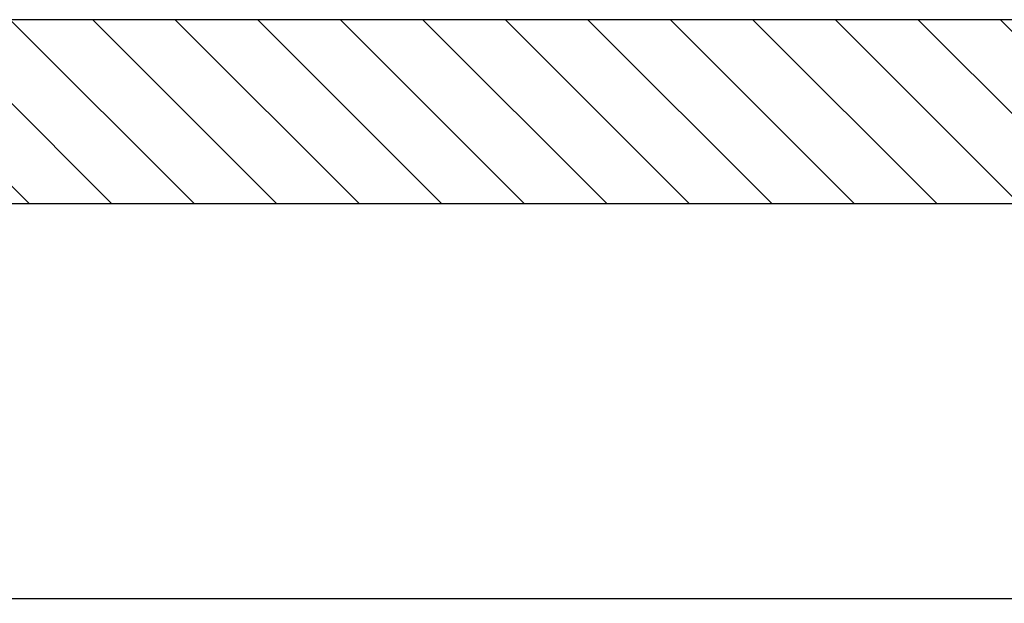
# Model space of a CAD drawing. Units: millimetres. Extents: x -780 to 17940, y -2690 to 6735.
# Drawn here: x 1239 to 1506, y -654 to -495 of the extents above; entities that cross this region are included whole.
import ezdxf

# ---------------------------------------------------------------- set-up
doc = ezdxf.new("R2010")
doc.units = ezdxf.units.MM
doc.header["$LTSCALE"] = 0.5
for name, color, linetype in [('dimension-Bemassung', 5, 'Continuous'), ('hatching-Schraffur', 5, 'Continuous'), ('outline-Körperkante', 7, 'Continuous')]:
    doc.layers.add(name, color=color, linetype=linetype)
doc.styles.add('Text_5', font='arial.ttf', dxfattribs={"height": 5})
doc.dimstyles.new('Details', dxfattribs={"dimtxt": 5, "dimasz": 6, "dimexe": 1.25, "dimexo": 0.625, "dimgap": 2, "dimtad": 1, "dimdec": 1, "dimtxsty": 'Text_5', "dimcen": 2.5, "dimadec": 0, "dimazin": 0, "dimtfac": 1, "dimtdec": 1, "dimtmove": 0, "dimatfit": 3, "dimfxl": 1, "dimarcsym": 0})

# ---------------------------------------------------------------- blocks, each defined once
blk = doc.blocks.new('GR Türflügel HERM  50 mm ohne Griff 10')
at = {"layer": 'hatching-Schraffur', "ltscale": 0.5}
h = blk.add_hatch(dxfattribs=at)
h.set_pattern_fill('ANSI31', color=256, scale=5)
h.set_pattern_definition([(45, (0, 0), (-11.22532015133644, 11.22532015133644), [])])
h.paths.add_polyline_path([(-10, 25), (-10, 15), (-1.5, 15), (-1.5, 4.500000500000168), (-13.5, 4.500000500000168), (-13.5, -4.49999949999983), (-1.49999999999909, -4.49999949999983), (-1.49999999999909, -15), (-10, -15), (-10, -25), (-1683, -24.99999999999997), (-1683, -14.99999999999997), (-1691.5, -14.99999999999997), (-1691.5, -4.499999499999801), (-1679.5, -4.499999499999801), (-1679.5, 4.500000500000197), (-1691.499999999999, 4.500000500000197), (-1691.499999999999, 15.00000000000003), (-1683, 15.00000000000003), (-1683, 25.00000000000003)])
at = {"ltscale": 0.5}
blk.add_lwpolyline([(-10, 25), (-10, 15), (-1.5, 15), (-1.5, 4.500000500000168), (-13.5, 4.500000500000168), (-13.5, -4.49999949999983), (-1.49999999999909, -4.49999949999983), (-1.49999999999909, -15), (-10, -15), (-10, -25), (-1683, -24.99999999999997), (-1683, -14.99999999999997), (-1691.5, -14.99999999999997), (-1691.5, -4.499999499999801), (-1679.5, -4.499999499999801), (-1679.5, 4.500000500000197), (-1691.499999999999, 4.500000500000197), (-1691.499999999999, 15.00000000000003), (-1683, 15.00000000000003), (-1683, 25.00000000000003)], close=True, dxfattribs=at)
blk = doc.blocks.new('querschnitt tuer zu B')
at = {"lineweight": 25, "ltscale": 0.5}
blk.add_blockref('GR Türflügel HERM  50 mm ohne Griff 10', (-1874.999999999994, 270.0500000000823), dxfattribs=at)
blk = doc.blocks.new('*D37')
at = {"layer": 'Defpoints', "color": 0, "lineweight": 25, "transparency": 16777216}
for p in [(1174.851586442383, -536.0522096754573), (2867.85158644239, -536.0522096754502), (1174.851586442383, -652.6770742325866)]:
    blk.add_point(p, dxfattribs=at)
at = {"layer": 'dimension-Bemassung', "color": 0, "lineweight": -2, "transparency": 16777216}
for p, q in [((1174.851586442383, -536.6772096754573), (1174.851586442383, -653.9270742325866)), ((2867.85158644239, -536.6772096754503), (2867.85158644239, -653.9270742325866)), ((2863.85158644239, -652.6770742325866), (1178.851586442383, -652.6770742325866))]:
    blk.add_line(p, q, dxfattribs=at)
at = {"layer": 'dimension-Bemassung', "color": 0, "lineweight": 25, "transparency": 16777216}
for points in [[(1178.851586442383, -652.0104075659199), (1178.851586442383, -653.3437408992532), (1174.851586442383, -652.6770742325866)], [(2863.85158644239, -652.0104075659199), (2863.85158644239, -653.3437408992532), (2867.85158644239, -652.6770742325866)]]:
    blk.add_solid(points, dxfattribs=at)
at = {"layer": 'dimension-Bemassung', "color": 0, "transparency": 16777216, "insert": (2806.317063514633, -648.1770742325866), "char_height": 5, "attachment_point": 5, "style": 'Text_5'}
blk.add_mtext('FB', dxfattribs=at)

msp = doc.modelspace()

# ---------------------------------------------------------------- block references
at = {"layer": 'outline-Körperkante', "lineweight": 25, "xscale": -1}
msp.add_blockref('querschnitt tuer zu B', (-700.1484135576115, -790.1850523880142), dxfattribs=at)

# ---------------------------------------------------------------- dimensions: what is measured, and where the dimension line sits
at = {"layer": 'dimension-Bemassung'}
dim = msp.add_linear_dim(base=(1174.851586442383, -652.6770742325866), p1=(2867.85158644239, -536.0522096754502), p2=(1174.851586442383, -536.0522096754573), angle=180, text='FB', dimstyle='Details', override={"dimasz": 4, "dimdec": 0, "dimtp": 6, "dimtm": 6}, dxfattribs=at)
dim.commit()
dim.dimension.update_dxf_attribs({"geometry": '*D37', "text_midpoint": (2806.317063514633, -652.6770742325866), "dimtype": 160})

doc.saveas('drawing.dxf')
